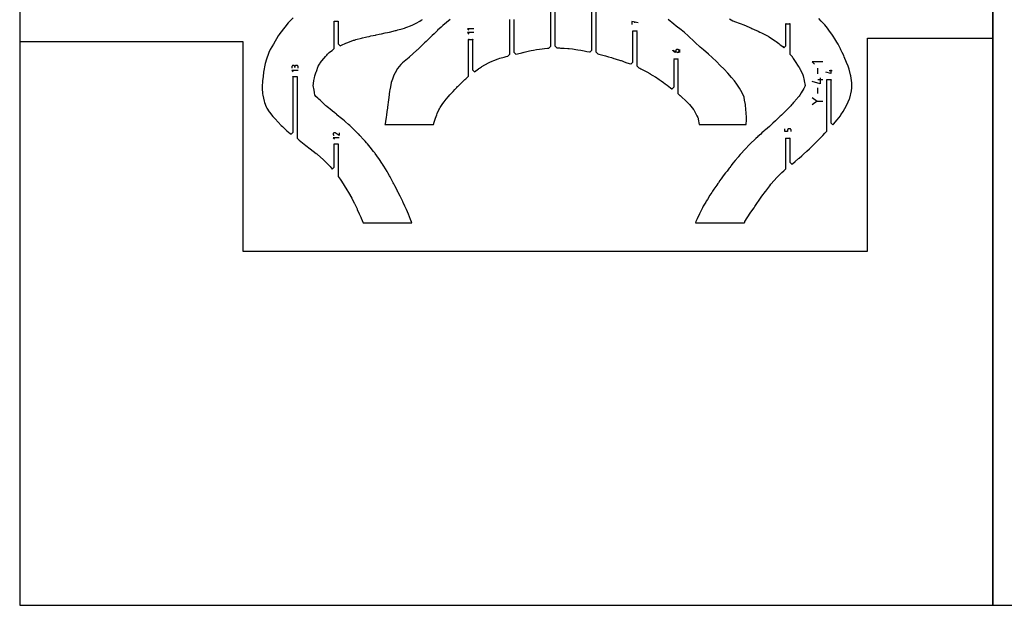
# Model space of a CAD drawing. Extents: x 1219 to 9754, y 0 to 1524.
# Drawn here: x 7315 to 8549, y 0 to 734 of the extents above; entities that cross this region are included whole.
import ezdxf

# ---------------------------------------------------------------- set-up
doc = ezdxf.new("R2010")
doc.units = 0
doc.header["$MEASUREMENT"] = 0
for name, color, linetype in [('annotation', 7, 'Continuous'), ('boundary', 7, 'Continuous'), ('frame', 7, 'Continuous')]:
    doc.layers.add(name, color=color, linetype=linetype)

msp = doc.modelspace()

# ---------------------------------------------------------------- linework, layer by layer
at = {"layer": 'annotation', "color": 1}
for p, q in [((8085.68677, 731.877), (8085.68677, 730.0985)), ((8142.58873, 693.03599), (8142.58873, 697.03599)), ((8314.73066, 673.40671), (8314.73066, 666.13434)), ((8333.25717, 669.94035), (8329.70418, 669.94035)), ((8321.38081, 658.93182), (8315.47383, 658.93182)), ((8314.73066, 648.77415), (8314.73066, 641.50178)), ((8313.97957, 632.07684), (8321.38123, 632.07684))]:
    msp.add_line(p, q, dxfattribs=at)
for points in [[(8090.12425, 730.0985), (8082.12425, 731.877), (8082.12425, 728.31949)], [(7884.26632, 722.81827), (7876.26632, 722.81827), (7878.04532, 721.03977)], [(7884.26632, 718.03977), (7876.26632, 718.03977), (7878.04532, 716.26127)], [(8321.38081, 681.35031), (8308.08052, 681.35031), (8311.03818, 678.39349)], [(7664.05974, 670.63247), (7656.37804, 670.63247), (7658.08627, 668.92473)], [(7664.0595, 673.51287), (7664.0595, 675.21868), (7664.0595, 675.21868), (7664.03198, 675.52548), (7663.95266, 675.81416), (7663.82641, 676.07993), (7663.65811, 676.31798), (7663.45261, 676.52352), (7663.21479, 676.69175), (7662.94952, 676.81785), (7662.66167, 676.89703), (7662.3561, 676.92449), (7661.50199, 676.92449), (7661.50199, 676.92449), (7661.19654, 676.89703), (7660.90875, 676.81785), (7660.6435, 676.69175), (7660.40567, 676.52352), (7660.20013, 676.31798), (7660.03178, 676.07993), (7659.90548, 675.81416), (7659.82612, 675.52548), (7659.79858, 675.21868), (7659.79858, 674.36457), (7659.79858, 675.21868), (7659.79858, 675.21868), (7659.77104, 675.52548), (7659.69163, 675.81416), (7659.56521, 676.07993), (7659.39661, 676.31798), (7659.19067, 676.52352), (7658.95223, 676.69175), (7658.68614, 676.81785), (7658.39724, 676.89703), (7658.09036, 676.92449), (7658.09036, 676.92449), (7657.78492, 676.89703), (7657.49713, 676.81785), (7657.23188, 676.69175), (7656.99404, 676.52352), (7656.78851, 676.31798), (7656.62015, 676.07993), (7656.49385, 675.81416), (7656.41449, 675.52548), (7656.38696, 675.21868), (7656.38696, 673.51287)], [(8331.47867, 671.27184), (8331.47867, 666.82985), (8325.25717, 668.60384)], [(8318.42398, 661.14548), (8318.42398, 653.76051), (8308.08052, 656.70982)], [(8308.0801, 636.5125), (8314.49587, 632.07684), (8308.0801, 627.64035)], [(7715.52373, 592.44327), (7715.52373, 589.03214), (7710.44942, 592.18413), (7710.44942, 592.18413), (7710.44476, 592.1879), (7710.44005, 592.19151), (7710.43527, 592.195), (7710.43037, 592.19837), (7710.42531, 592.20167), (7710.42006, 592.2049), (7710.41456, 592.2081), (7710.40879, 592.21128), (7710.4027, 592.21448), (7710.4027, 592.21448), (7710.12327, 592.34462), (7709.83361, 592.42065), (7709.54027, 592.44443), (7709.2498, 592.41781), (7708.96875, 592.34267), (7708.70364, 592.22086), (7708.46104, 592.05426), (7708.24749, 591.84471), (7708.06953, 591.5941), (7708.06953, 591.5941), (7707.94123, 591.31389), (7707.86637, 591.02379), (7707.84327, 590.73028), (7707.87024, 590.43986), (7707.94559, 590.159), (7708.06764, 589.89419), (7708.2347, 589.65192), (7708.44509, 589.43867), (7708.69713, 589.26093), (7709.12678, 589.03695)], [(8281.79269, 593.98124), (8281.79269, 595.75773), (8281.79269, 595.75773), (8281.76402, 596.07658), (8281.68137, 596.37687), (8281.54977, 596.65355), (8281.37426, 596.90155), (8281.15987, 597.11582), (8280.91164, 597.29128), (8280.63459, 597.42288), (8280.33376, 597.50555), (8280.01418, 597.53423), (8279.1292, 597.53423), (8279.1292, 597.53423), (8278.80978, 597.50556), (8278.50936, 597.42293), (8278.23291, 597.29139), (8277.98539, 597.11598), (8277.77175, 596.90176), (8277.59695, 596.65377), (8277.46596, 596.37707), (8277.38372, 596.07671), (8277.35521, 595.75773), (8277.35521, 593.98124), (8273.79269, 593.98124), (8273.79269, 597.53423)], [(7715.52367, 586.15158), (7707.84308, 586.15158), (7709.55106, 584.44409)]]:
    msp.add_lwpolyline(points, dxfattribs=at)
msp.add_lwpolyline([(8139.81023, 693.25849), (8139.81023, 693.25849), (8140.12981, 693.28718), (8140.43064, 693.36985), (8140.70769, 693.50144), (8140.95592, 693.6769), (8141.17031, 693.89117), (8141.34582, 694.13917), (8141.47742, 694.41585), (8141.56007, 694.71614), (8141.58873, 695.03499), (8141.58873, 695.03499), (8141.56007, 695.3545), (8141.47742, 695.65514), (8141.34582, 695.93192), (8141.17031, 696.17984), (8140.95592, 696.3939), (8140.70769, 696.56909), (8140.43064, 696.70042), (8140.12981, 696.78289), (8139.81023, 696.81149), (8138.92524, 696.81149), (8138.92524, 696.81149), (8138.60582, 696.78289), (8138.30541, 696.70042), (8138.02896, 696.56909), (8137.78144, 696.3939), (8137.5678, 696.17984), (8137.393, 695.93192), (8137.262, 695.65514), (8137.17977, 695.3545), (8137.15126, 695.03499), (8137.15126, 693.25849), (8136.61052, 693.29783), (8136.09098, 693.41264), (8135.59907, 693.59814), (8135.14125, 693.84953), (8134.72394, 694.16201), (8134.35359, 694.53079), (8134.03665, 694.95108), (8133.77955, 695.41808), (8133.58873, 695.927), (8133.58873, 695.927)], close=True, dxfattribs=at)
at = {"layer": 'boundary', "color": 5}
for points in [[(7934.2308, 734.46116), (7934.2308, 693.50474), (7936.7308, 691.00474), (7938.98293, 691.53183), (7944.43766, 692.83121), (7945.64481, 693.11621), (7946.21821, 693.24254), (7947.15989, 693.45964), (7953.94919, 695.06075), (7956.00982, 695.57957), (7958.86556, 696.10131), (7962.81284, 696.75532), (7966.37557, 697.42569), (7969.91797, 697.80638), (7972.77475, 698.05252), (7976.74226, 698.49829), (7978.19529, 698.55662), (7980.69529, 701.05662), (7980.69529, 755.933)], [(7985.69529, 755.933), (7985.69529, 701.35171), (7988.19529, 698.85171), (7991.76994, 698.71161), (7992.95283, 698.6807), (7997.47822, 698.50664), (8001.85162, 698.07954), (8003.74744, 697.90455), (8007.84742, 697.50429), (8012.05449, 696.8865), (8014.53634, 696.52022), (8018.21726, 695.9799), (8022.57524, 695.10738), (8025.72572, 694.47254), (8028.58776, 693.90242), (8029.33115, 693.72283), (8029.35327, 693.71749), (8029.65977, 693.64345), (8032.15977, 696.14345), (8032.15977, 745.45989)], [(8037.15977, 745.45989), (8037.15977, 693.72389), (8039.65977, 691.22389), (8041.05021, 690.84816), (8046.10241, 689.54608), (8049.33005, 688.68819), (8053.09752, 687.59431), (8056.71488, 686.60018), (8056.74972, 686.59068), (8059.70163, 685.7246), (8061.45984, 685.1245), (8067.87704, 683.12022), (8068.74968, 682.85358), (8070.07359, 682.44932), (8072.73557, 681.4752), (8075.88023, 680.2986), (8080.44616, 678.65972), (8081.12425, 678.36135), (8083.62425, 680.86135), (8083.62425, 719.45957), (8083.52616, 719.60637), (8083.49172, 719.77954), (8083.52616, 719.9527), (8083.62425, 720.0995), (8083.77105, 720.19759), (8083.94422, 720.23204), (8084.11738, 720.19759), (8084.26418, 720.0995), (8087.98432, 720.0995), (8088.13112, 720.19759), (8088.30429, 720.23204), (8088.47745, 720.19759), (8088.62425, 720.0995), (8088.72234, 719.9527), (8088.75679, 719.77954), (8088.72234, 719.60637), (8088.62425, 719.45957), (8088.62425, 676.53625), (8091.12425, 674.03625), (8092.38503, 673.36171), (8093.47815, 672.78081), (8097.69463, 670.56913), (8101.1941, 668.78661), (8104.89527, 666.53676), (8104.92592, 666.51918), (8108.4998, 664.39406), (8111.56962, 662.56343), (8111.65275, 662.50579), (8111.74561, 662.44141), (8116.62268, 659.1055), (8118.82582, 657.57281), (8121.94616, 655.49692), (8124.08621, 653.88285), (8126.44739, 652.102), (8128.71784, 650.41344), (8130.83988, 648.79559), (8132.32359, 647.70798), (8132.58873, 647.49223), (8135.08873, 649.99223), (8135.08873, 684.39606), (8134.99064, 684.54286), (8134.9562, 684.71603), (8134.99064, 684.88919), (8135.08873, 685.03599), (8135.23554, 685.13408), (8135.4087, 685.16853), (8135.58186, 685.13408), (8135.72867, 685.03599), (8139.4488, 685.03599), (8139.5956, 685.13408), (8139.76877, 685.16853), (8139.94193, 685.13408), (8140.08873, 685.03599), (8140.18682, 684.88919), (8140.22127, 684.71603), (8140.18682, 684.54286), (8140.08873, 684.39606), (8140.08873, 641.7636), (8142.58873, 639.2636), (8142.70192, 639.16921), (8143.56041, 638.37726), (8150.78654, 631.71123), (8151.09879, 631.42318), (8151.26038, 631.2539), (8153.00476, 629.40621), (8153.08183, 629.32546), (8153.16574, 629.22479), (8154.31942, 627.8406), (8159.43876, 621.62252), (8159.86803, 621.08377), (8160.24333, 620.40396), (8162.94205, 615.51546), (8163.4677, 614.5633), (8163.79651, 613.8187), (8164.80845, 611.65644), (8165.18935, 610.74437), (8165.37507, 609.61614), (8166.78595, 602.72097), (8225.60929, 602.72097), (8225.80584, 608.6158), (8225.74556, 611.22235), (8225.61631, 618.02059), (8225.2818, 621.24109), (8224.79121, 627.95508), (8223.58547, 633.37988), (8222.91939, 637.00737), (8221.34287, 640.77031), (8218.97085, 645.43659), (8217.29352, 648.1518), (8213.96005, 653.16775), (8210.78486, 657.37542), (8207.32232, 661.58708), (8202.56896, 667.0827), (8197.97305, 672.02595), (8193.06083, 676.9251), (8188.25081, 681.67433), (8182.72698, 686.66862), (8178.15749, 690.91143), (8171.84988, 696.34532), (8167.94673, 699.7416), (8161.71602, 705.45579), (8159.10009, 708.16876), (8154.71033, 712.32767), (8152.91542, 714.03071), (8148.08969, 718.03688), (8144.25634, 721.37983), (8137.75462, 726.22131), (8135.0389, 728.73966), (8127.80446, 734.58732)], [(7657.99363, 736.4065), (7651.80369, 730.24843), (7651.64952, 730.07507), (7647.47572, 724.89532), (7641.21953, 716.96147), (7640.17184, 715.47308), (7639.10251, 713.79909), (7633.27378, 703.62576), (7629.13654, 696.66408), (7627.25584, 692.89242), (7624.0473, 683.24863), (7623.10167, 680.32841), (7622.85027, 679.31045), (7620.83993, 668.33571), (7620.08978, 663.16989), (7619.58567, 657.58273), (7619.15775, 649.97555), (7619.16951, 648.18942), (7619.63628, 641.16358), (7619.72954, 639.71044), (7619.77235, 639.42239), (7621.42307, 631.896), (7621.91484, 630.46386), (7624.16856, 624.77478), (7624.96648, 623.19615), (7627.64603, 618.73215), (7628.08508, 618.11824), (7632.59988, 612.6496), (7633.87372, 611.17717), (7635.19695, 609.89359), (7642.99252, 601.65119), (7644.3376, 600.41731), (7649.18813, 595.76871), (7650.0889, 595.01841), (7654.29876, 591.61197), (7655.21889, 590.87172), (7657.71889, 593.37172), (7657.71889, 662.28552), (7657.6208, 662.43233), (7657.58636, 662.60549), (7657.6208, 662.77866), (7657.71889, 662.92546), (7657.86569, 663.02355), (7658.03886, 663.05799), (7658.21202, 663.02355), (7658.35882, 662.92546), (7662.07896, 662.92546), (7662.22576, 663.02355), (7662.39893, 663.05799), (7662.57209, 663.02355), (7662.71889, 662.92546), (7662.81698, 662.77865), (7662.85143, 662.60549), (7662.81698, 662.43233), (7662.71889, 662.28553), (7662.71889, 585.55821), (7665.21889, 583.05821), (7669.44897, 579.7906), (7671.47207, 578.27805), (7673.77134, 576.56997), (7679.19442, 572.45924), (7686.89862, 566.28561), (7687.49801, 565.81794), (7687.83012, 565.53652), (7695.92998, 558.30077), (7700.06743, 554.17592), (7704.05502, 549.95788), (7706.68337, 546.93174), (7709.18337, 549.43174), (7709.18338, 577.80488), (7709.08529, 577.95168), (7709.05084, 578.12485), (7709.08529, 578.29801), (7709.18338, 578.44481), (7709.33018, 578.5429), (7709.50334, 578.57734), (7709.67651, 578.5429), (7709.82331, 578.44481), (7713.54344, 578.44481), (7713.69025, 578.5429), (7713.86341, 578.57734), (7714.03657, 578.5429), (7714.18338, 578.44481), (7714.28146, 578.29801), (7714.31591, 578.12484), (7714.28146, 577.95168), (7714.18338, 577.80488), (7714.18338, 537.61683), (7716.7881, 534.12971), (7718.38568, 531.7991), (7721.86625, 526.22503), (7725.26536, 520.95584), (7727.1947, 517.58056), (7731.20973, 510.34669), (7734.43512, 504.10282), (7734.47964, 504.01684), (7734.66843, 503.6229), (7737.86723, 496.94819), (7738.26765, 496.08215), (7740.67383, 490.88841), (7742.66652, 486.60204), (7743.26327, 485.30109), (7745.75707, 479.71004), (7806.59036, 479.71004), (7806.03012, 481.0987), (7805.47142, 482.63622), (7804.90926, 483.8912), (7802.4937, 490.17851), (7801.10621, 493.28205), (7799.83929, 496.39998), (7798.50798, 498.92324), (7797.75861, 500.54612), (7796.02404, 504.14625), (7795.70797, 504.80904), (7795.5269, 505.22374), (7795.41602, 505.4654), (7795.1065, 506.13162), (7792.02363, 512.98472), (7789.577, 517.64874), (7789.20007, 518.44032), (7788.94354, 518.88023), (7788.3075, 520.14289), (7787.34752, 522.1451), (7785.34486, 525.89397), (7783.9946, 528.60121), (7783.34594, 529.83209), (7780.82795, 534.6753), (7779.31869, 537.33675), (7778.61406, 538.59012), (7776.64388, 542.01544), (7775.59493, 543.99569), (7773.50913, 547.19069), (7771.39242, 550.74442), (7769.98638, 552.90936), (7769.60265, 553.52838), (7769.49246, 553.69901), (7769.16605, 554.19879), (7765.94269, 559.06304), (7762.61719, 563.63921), (7760.66532, 566.38214), (7760.13593, 567.11963), (7760.11768, 567.14262), (7759.79852, 567.53172), (7759.44307, 567.95962), (7758.6426, 568.92328), (7754.333, 574.4252), (7750.91962, 578.56549), (7750.29593, 579.30468), (7749.92238, 579.74741), (7748.1404, 581.71661), (7745.96205, 584.19094), (7741.27845, 589.20182), (7739.9901, 590.56854), (7739.92205, 590.63818), (7739.81394, 590.74883), (7739.52469, 591.0453), (7739.24445, 591.30759), (7732.24718, 598.1945), (7731.50642, 598.87952), (7730.01475, 600.32017), (7728.85947, 601.35605), (7727.10166, 602.93218), (7723.6377, 606.022), (7722.23785, 607.22462), (7720.00173, 609.13628), (7718.29532, 610.51185), (7713.15707, 614.65391), (7712.81987, 614.93328), (7712.59592, 615.11552), (7712.07996, 615.54883), (7710.74655, 616.66862), (7709.96353, 617.3262), (7707.2709, 619.51152), (7703.86479, 622.23433), (7702.51403, 623.28239), (7699.9187, 625.3523), (7698.94378, 626.14702), (7697.53075, 627.29888), (7694.3383, 630.82783), (7692.13521, 632.77171), (7689.92487, 634.64492), (7688.90892, 635.62964), (7686.35746, 638.10266), (7685.47066, 639.02296), (7685.02452, 639.48222), (7684.52588, 643.01744), (7684.16401, 645.94491), (7682.94716, 651.66557), (7683.21724, 653.76589), (7683.29657, 654.36504), (7683.68879, 658.08101), (7684.47516, 661.50801), (7685.01232, 663.84891), (7686.81328, 668.72064), (7686.89483, 668.92617), (7687.01598, 669.27131), (7689.32204, 676.03227), (7689.45008, 676.2938), (7689.70312, 676.81063), (7691.11756, 678.935), (7691.75051, 679.98596), (7696.33436, 685.44453), (7696.68371, 685.91817), (7698.51453, 688.21561), (7699.93726, 689.77231), (7701.04569, 690.9851), (7702.63123, 692.71992), (7703.1849, 693.13538), (7704.5956, 694.2634), (7706.68338, 695.54456), (7709.18338, 698.04456), (7709.18338, 731.7479), (7709.08529, 731.8947), (7709.05084, 732.06786), (7709.08529, 732.24103), (7709.18338, 732.38783), (7709.33018, 732.48592), (7709.50334, 732.52037), (7709.67651, 732.48592), (7709.82331, 732.38783), (7713.54344, 732.38783), (7713.69025, 732.48592), (7713.86341, 732.52037), (7714.03657, 732.48592), (7714.18337, 732.38783), (7714.28146, 732.24103), (7714.31591, 732.06787), (7714.28146, 731.8947), (7714.18338, 731.7479), (7714.18338, 703.81766), (7716.68338, 701.31766), (7718.51823, 702.13374), (7718.52816, 702.13786), (7723.84868, 704.67802), (7726.58717, 705.58908), (7733.64791, 708.3272), (7734.374, 708.58547), (7734.81068, 708.69568), (7736.55505, 709.26171), (7743.39861, 711.02739), (7744.86141, 711.55113), (7748.59522, 712.24703), (7750.25491, 712.58233), (7752.92882, 713.23475), (7755.32822, 714.00522), (7761.00659, 714.79563), (7762.07943, 715.11488), (7765.77242, 715.89798), (7768.76477, 716.35613), (7773.17046, 717.57996), (7776.22803, 718.07454), (7778.58285, 718.45598), (7786.05161, 720.53942), (7786.70037, 720.66625), (7787.14788, 720.76025), (7788.91973, 721.32542), (7794.42592, 722.70404), (7797.18943, 723.67283), (7799.25261, 724.38633), (7800.23461, 724.76566), (7804.95027, 726.51798), (7807.72637, 727.86897), (7811.94525, 729.72624), (7816.52368, 732.5155), (7818.32075, 733.49147), (7819.74677, 734.395)], [(7854.6541, 734.55287), (7845.52976, 726.75741), (7843.38682, 724.8148), (7838.83919, 720.9504), (7838.69418, 720.82441), (7834.4847, 716.65217), (7832.23341, 714.50843), (7824.39376, 706.87305), (7822.60341, 705.13504), (7813.5753, 696.56246), (7812.87566, 695.88027), (7803.37932, 687.13711), (7803.08402, 686.85892), (7794.93687, 679.93954), (7792.95389, 678.12597), (7788.75664, 673.1281), (7785.51375, 667.74686), (7783.99841, 664.6628), (7782.3377, 659.53861), (7780.81213, 655.28939), (7779.64139, 650.22039), (7778.85086, 646.15558), (7778.65213, 644.46827), (7777.69913, 636.76476), (7777.37908, 633.54188), (7776.10141, 624.37345), (7775.95928, 623.22564), (7775.33385, 619.0456), (7774.6672, 614.62161), (7774.27835, 612.07144), (7773.48432, 606.75148), (7773.03626, 603.77286), (7772.8749, 602.72097), (7833.79597, 602.72097), (7833.8787, 602.98402), (7834.623, 605.55544), (7835.27843, 608.02768), (7836.09986, 610.74437), (7837.85861, 615.08355), (7838.50299, 616.77513), (7840.35729, 621.08377), (7841.18388, 622.55502), (7842.04853, 624.09402), (7844.53275, 627.80852), (7845.3347, 629.02535), (7847.02136, 631.42318), (7849.62184, 634.5886), (7852.39971, 637.96993), (7854.036, 639.84624), (7854.31581, 640.16543), (7855.71415, 641.76259), (7858.17809, 644.34806), (7860.2611, 646.53379), (7862.75416, 649.14979), (7863.97148, 650.36362), (7864.49988, 650.88865), (7865.71351, 652.102), (7867.59058, 653.86149), (7871.39305, 657.42577), (7873.11017, 659.03534), (7874.05179, 659.84648), (7875.26632, 660.897), (7877.76632, 663.397), (7877.76632, 708.90059), (7877.66823, 709.04739), (7877.63379, 709.22056), (7877.66823, 709.39372), (7877.76632, 709.54052), (7877.91312, 709.63861), (7878.08629, 709.67306), (7878.25945, 709.63861), (7878.40625, 709.54052), (7882.12639, 709.54052), (7882.27319, 709.63861), (7882.44635, 709.67306), (7882.61952, 709.63861), (7882.76632, 709.54052), (7882.86441, 709.39372), (7882.89885, 709.22056), (7882.86441, 709.04739), (7882.76632, 708.90059), (7882.76632, 671.51772), (7885.26632, 669.01772), (7890.30526, 672.69651), (7890.42154, 672.78081), (7890.50707, 672.84035), (7891.35878, 673.43318), (7893.68912, 675.05651), (7893.82663, 675.15278), (7894.19858, 675.3618), (7902.67403, 680.13136), (7904.18756, 680.97887), (7907.11958, 682.15988), (7909.50375, 683.12022), (7912.67213, 684.41188), (7913.36987, 684.68594), (7914.55048, 685.16643), (7916.76415, 685.81186), (7922.2052, 687.38669), (7924.91481, 688.17987), (7926.7308, 688.61525), (7929.2308, 691.11525), (7929.2308, 734.46116)], [(8204.57065, 735.068), (8208.83288, 732.80535), (8212.23022, 731.65196), (8216.53936, 729.93055), (8217.87278, 729.26472), (8222.434, 727.57408), (8225.39185, 726.35253), (8226.23783, 726.02939), (8229.35046, 724.76566), (8230.92509, 724.02183), (8231.20487, 723.91543), (8232.62781, 723.24826), (8235.69365, 721.76334), (8240.47685, 719.65552), (8242.80691, 718.557), (8244.56572, 717.64824), (8252.88019, 713.53432), (8252.97075, 713.48663), (8253.00653, 713.46642), (8253.24417, 713.33218), (8254.40808, 712.6505), (8254.53357, 712.58233), (8254.77494, 712.42577), (8261.77767, 707.7888), (8263.07587, 706.95785), (8266.29807, 704.44832), (8268.25338, 702.85445), (8271.42397, 700.39898), (8272.38203, 699.45734), (8272.79269, 699.05372), (8275.29269, 701.55373), (8275.29269, 728.51879), (8275.1946, 728.6656), (8275.16015, 728.83876), (8275.1946, 729.01192), (8275.29269, 729.15873), (8275.43949, 729.25682), (8275.61265, 729.29126), (8275.78582, 729.25682), (8275.93262, 729.15873), (8279.65275, 729.15873), (8279.79956, 729.25682), (8279.97272, 729.29126), (8280.14588, 729.25682), (8280.29269, 729.15873), (8280.39078, 729.01192), (8280.42522, 728.83876), (8280.39078, 728.6656), (8280.29269, 728.51879), (8280.29269, 691.0913), (8281.6605, 689.65091), (8282.40428, 688.74495), (8282.79269, 688.29645), (8282.8627, 688.21561), (8282.96384, 688.06808), (8283.04639, 687.94765), (8284.46863, 685.74476), (8286.85777, 681.98235), (8290.83949, 676.03227), (8291.76804, 674.38207), (8292.17884, 673.70505), (8292.79713, 672.61767), (8293.27219, 671.77672), (8295.40085, 668.08029), (8296.39717, 665.07745), (8296.8273, 663.84891), (8298.21858, 657.80346), (8298.26933, 657.57112), (8299.5765, 651.66557), (8299.03308, 650.24618), (8297.9604, 648.11762), (8294.57796, 642.49321), (8292.83849, 639.48222), (8291.98888, 638.4715), (8291.39374, 637.76349), (8289.9568, 636.12128), (8289.37417, 635.45395), (8285.01907, 630.38423), (8283.33017, 628.49542), (8282.31795, 627.29888), (8281.28089, 626.25041), (8280.53168, 625.49294), (8276.77237, 621.72568), (8276.68649, 621.64104), (8270.31771, 615.11553), (8270.02573, 614.83954), (8269.93206, 614.74917), (8269.72314, 614.55166), (8269.29638, 614.15415), (8268.2778, 613.19732), (8262.92473, 608.21746), (8262.23662, 607.56859), (8258.9494, 604.47404), (8258.24185, 603.81108), (8257.30383, 602.93218), (8254.54316, 600.46544), (8249.82646, 596.25636), (8248.53113, 595.11459), (8248.19247, 594.81455), (8247.56475, 594.24383), (8245.34732, 592.24998), (8243.70448, 590.74883), (8240.19678, 587.56128), (8240.06218, 587.43836), (8237.43105, 585.04347), (8236.22955, 583.88858), (8231.47713, 579.30071), (8231.02601, 578.87059), (8230.71595, 578.56549), (8230.56632, 578.41508), (8227.18311, 575.01535), (8226.63718, 574.46643), (8223.5351, 571.11463), (8223.34526, 570.91134), (8219.18989, 566.38213), (8218.14491, 565.17951), (8215.92591, 562.58324), (8215.78411, 562.41919), (8215.71945, 562.34011), (8215.45198, 562.01081), (8211.6282, 557.47535), (8208.94909, 554.19878), (8206.81715, 551.45779), (8206.25248, 550.71836), (8204.87323, 548.93564), (8204.27678, 548.12804), (8201.54988, 544.41559), (8200.46159, 543.06868), (8199.65413, 542.01544), (8195.62876, 536.61111), (8195.53128, 536.47715), (8193.91516, 534.28052), (8192.68116, 532.51208), (8190.8111, 529.83209), (8190.11521, 528.80182), (8188.70917, 526.66772), (8184.95837, 521.58727), (8183.40403, 519.20097), (8182.91135, 518.4898), (8182.71738, 518.18968), (8182.36775, 517.64874), (8180.13268, 514.22161), (8176.89528, 508.77218), (8175.53249, 506.7824), (8174.79057, 505.4654), (8172.52872, 501.62251), (8171.81368, 500.36741), (8170.62047, 498.14254), (8168.23117, 493.28205), (8167.79386, 492.39101), (8167.00275, 490.60032), (8163.93985, 484.71326), (8162.42574, 481.0987), (8161.81484, 479.71004), (8223.25716, 479.71004), (8223.3237, 479.84967), (8223.65782, 480.55024), (8223.98994, 481.12526), (8230.66447, 491.47101), (8232.6401, 494.48264), (8235.50279, 498.53031), (8236.34141, 499.96917), (8239.7162, 504.95448), (8241.05753, 506.86567), (8243.46499, 510.3006), (8245.30424, 512.8328), (8249.77398, 519.00618), (8249.81255, 519.0586), (8249.95429, 519.24464), (8255.01558, 525.91275), (8256.56358, 527.91752), (8260.66657, 532.76533), (8263.85754, 536.33832), (8267.21603, 539.63517), (8270.14895, 542.47865), (8272.79269, 544.81902), (8275.29269, 547.31902), (8275.29269, 585.1188), (8275.1946, 585.26561), (8275.16015, 585.43877), (8275.1946, 585.61193), (8275.29269, 585.75873), (8275.43949, 585.85682), (8275.61265, 585.89127), (8275.78582, 585.85682), (8275.93262, 585.75874), (8279.65275, 585.75874), (8279.79956, 585.85682), (8279.97272, 585.89127), (8280.14588, 585.85683), (8280.29269, 585.75874), (8280.39078, 585.61193), (8280.42522, 585.43877), (8280.39078, 585.26561), (8280.29269, 585.1188), (8280.29269, 555.60497), (8282.79269, 553.10497), (8283.39153, 553.59198), (8287.08049, 556.59812), (8291.09797, 559.97685), (8292.03275, 560.76842), (8295.06944, 563.44221), (8296.72461, 564.90608), (8297.49431, 565.62203), (8301.55915, 569.41958), (8304.79112, 572.44315), (8308.44413, 576.00705), (8314.8916, 582.29931), (8315.05518, 582.45839), (8315.22114, 582.62453), (8321.62823, 589.15119), (8324.25717, 591.91686), (8324.28352, 591.94458), (8326.75717, 594.48498), (8326.75717, 658.41192), (8326.65908, 658.55872), (8326.62463, 658.73189), (8326.65908, 658.90505), (8326.75717, 659.05185), (8326.90397, 659.14994), (8327.07714, 659.18439), (8327.2503, 659.14994), (8327.3971, 659.05185), (8331.11724, 659.05185), (8331.26404, 659.14994), (8331.4372, 659.18439), (8331.61037, 659.14994), (8331.75717, 659.05185), (8331.85526, 658.90505), (8331.8897, 658.73189), (8331.85526, 658.55872), (8331.75717, 658.41192), (8331.75717, 604.95772), (8334.25717, 602.45772), (8335.15569, 603.43489), (8339.08778, 608.02577), (8339.65236, 608.70416), (8343.65937, 613.85357), (8344.25996, 614.72902), (8347.19883, 619.21256), (8349.2353, 622.81019), (8351.72147, 627.29322), (8355.10357, 635.06505), (8355.47043, 635.98541), (8357.60448, 644.92137), (8357.64284, 645.15602), (8357.77563, 648.79324), (8357.98894, 654.59133), (8357.96554, 654.9995), (8356.79599, 663.63672), (8356.45589, 665.25209), (8354.5123, 671.97537), (8353.14004, 676.12627), (8351.33542, 680.55542), (8348.51438, 687.59475), (8347.7962, 689.17166), (8345.93387, 693.09237), (8344.26884, 696.47892), (8343.71374, 697.63036), (8340.58768, 703.43648), (8339.1051, 706.13946), (8336.68486, 710.02092), (8334.38391, 713.73083), (8332.77281, 716.00372), (8328.87434, 721.59), (8328.56299, 721.9601), (8325.60802, 725.79075), (8324.13574, 727.64903), (8323.95659, 727.87411), (8319.67344, 732.51317), (8316.53927, 735.78059)]]:
    msp.add_lwpolyline(points, dxfattribs=at)
at = {"layer": 'frame', "color": 5}
for points in [[(8534.39997, -0.00001), (8534.39997, 1523.99999), (7315.19997, 1523.99999), (7315.19997, -0.00001)], [(9753.59997, -0.00001), (9753.59997, 1523.99999), (8534.39997, 1523.99999), (8534.39997, -0.00001)]]:
    msp.add_lwpolyline(points, close=True, dxfattribs=at)
msp.add_lwpolyline([(7315.19997, 706.90287), (7594.98816, 706.90287), (7594.98816, 444.07073), (8377.4282, 444.07073), (8377.4282, 711.18797), (8534.39997, 711.18797)], dxfattribs=at)

doc.saveas('drawing.dxf')
